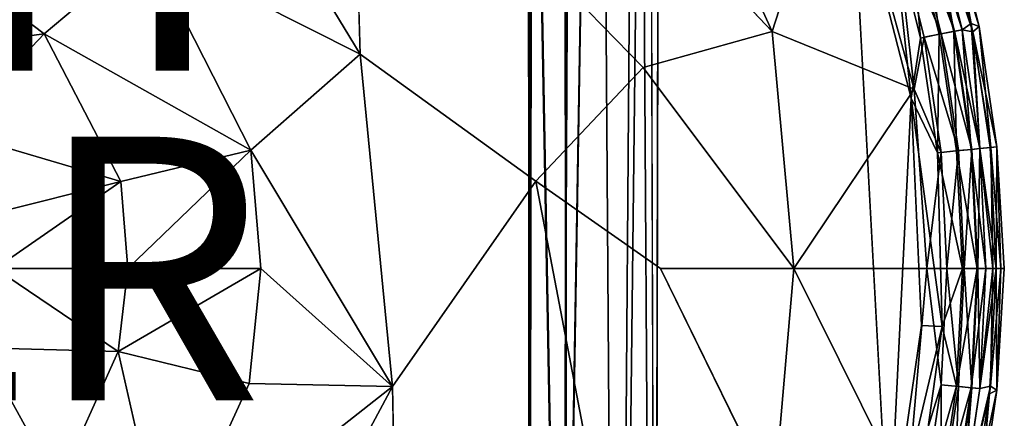
# Model space of a CAD drawing. Units: inches. Extents: x -10.5 to 9.6, y -12.4 to 12.4.
# Drawn here: x 2.1 to 9.6, y -1.1 to 1.9 of the extents above; entities that cross this region are included whole.
import ezdxf

# ---------------------------------------------------------------- set-up
doc = ezdxf.new("R2010")
doc.units = ezdxf.units.IN
doc.header["$MEASUREMENT"] = 0
for name, color, linetype in [('SEAT-FINISH', 7, 'Continuous'), ('SEAT-FRAME', 5, 'Continuous'), ('SEAT-OTHER', 7, 'Continuous'), ('SEAT-UPHOLSTERY', 5, 'Continuous')]:
    doc.layers.add(name, color=color, linetype=linetype)
doc.styles.get("Standard").update_dxf_attribs({"font": 'arial.ttf'})

msp = doc.modelspace()

# ---------------------------------------------------------------- linework, layer by layer
at = {"layer": 'SEAT-FRAME'}
for points in [[(6.9903, 10.3615, 15.2162), (6.9475, -10.3075, 15.0998), (6.8194, 10.2061, 14.9664)], [(6.9, 10.2581, 16.7572), (6.5235, 10.1231, 16.892), (6.6648, -10.1403, 16.8811)], [(6.9, 10.2581, 16.7572), (6.6648, -10.1403, 16.8811), (6.9649, -10.319, 16.6602)], [(6.5226, 10.1218, 14.8867), (6.8194, 10.2061, 14.9664), (6.6645, -10.1402, 14.898)], [(6.8194, 10.2061, 14.9664), (6.9475, -10.3075, 15.0998), (6.6645, -10.1402, 14.898)], [(6.5235, 10.1231, 16.892), (6.308, 6.5051, 16.8728), (6.2465, -6.2974, 16.8733)], [(6.6648, -10.1403, 16.8811), (6.5235, 10.1231, 16.892), (6.2465, -6.2974, 16.8733)], [(6.2996, 6.5052, 14.9079), (6.5226, 10.1218, 14.8867), (6.2508, -6.2993, 14.9056)], [(6.5226, 10.1218, 14.8867), (6.6645, -10.1402, 14.898), (6.2508, -6.2993, 14.9056)], [(6.0151, 6.1809, 16.8631), (6.2465, -6.2974, 16.8733), (6.308, 6.5051, 16.8728)], [(6.0203, 6.1891, 14.9128), (6.2996, 6.5052, 14.9079), (6.2508, -6.2993, 14.9056)], [(5.9993, -6.2804, 16.8417), (6.0151, 6.1809, 16.8631), (6, -5.5, 16.6396)], [(5.9993, -6.2804, 16.8417), (6.2465, -6.2974, 16.8733), (6.0151, 6.1809, 16.8631)], [(6.2508, -6.2993, 14.9056), (5.9995, -6.2801, 14.9367), (6.0203, 6.1891, 14.9128)], [(6.0151, 6.1809, 16.8631), (6, 5.5, 16.6396), (6, -5.5, 16.6396)], [(6, -5.8297, 15.1552), (5.9903, 5.8217, 15.3722), (6, 5.8788, 15.0997)], [(6, -5.8297, 15.1552), (6, -5.5, 15.3796), (5.9903, 5.8217, 15.3722)], [(6, -5.5, 16.1376), (6, 5.5, 16.3836), (6, 5.5, 16.1376)], [(6, -5.5, 16.3836), (6, 5.5, 16.3836), (6, -5.5, 16.1376)], [(6, 5.5, 15.8816), (6, 5.5, 15.6356), (6, -5.5, 15.6356)], [(6.2784, -4.6821, 15.6352), (6.2693, 4.671, 15.6359), (6.2784, 4.6821, 15.38)], [(6.2784, -4.6821, 16.6392), (6.2693, 4.671, 16.6399), (6.2784, 4.6821, 16.384)], [(6.2784, 4.6821, 16.384), (6.2693, -4.671, 16.3833), (6.2784, -4.6821, 16.6392)], [(6.2784, -4.6821, 16.1372), (6.2693, 4.671, 16.1379), (6.2784, 4.6821, 15.882)], [(6.2784, 4.6821, 15.882), (6.2693, -4.671, 15.8813), (6.2784, -4.6821, 16.1372)], [(6.2784, 4.6821, 15.38), (6.2693, -4.671, 15.3793), (6.2784, -4.6821, 15.6352)]]:
    msp.add_3dface(points, dxfattribs=at)
for points, invisible_edges in [([(6.9903, 10.3615, 15.2162), (6.9, 10.2581, 16.7572), (6.9649, -10.319, 16.6602)], 12), ([(6.9649, -10.319, 16.6602), (6.9475, -10.3075, 15.0998), (6.9903, 10.3615, 15.2162)], 12), ([(5.9995, -6.2801, 14.9367), (6, 5.8788, 15.0997), (6.0203, 6.1891, 14.9128)], 1), ([(6, 5.8788, 15.0997), (5.9995, -6.2801, 14.9367), (6, -5.8297, 15.1552)], 1), ([(6, -5.5, 15.3796), (6.2784, 4.6821, 15.38), (5.9903, 5.8217, 15.3722)], 1), ([(6, -5.5, 15.8816), (6.2784, 4.6821, 15.882), (6, 5.5, 15.8816)], 1), ([(6, 5.5, 15.6356), (6.2784, -4.6821, 15.6352), (6, -5.5, 15.6356)], 1), ([(6, 5.5, 16.1376), (6.2784, -4.6821, 16.1372), (6, -5.5, 16.1376)], 1), ([(6, -5.5, 16.3836), (6.2784, 4.6821, 16.384), (6, 5.5, 16.3836)], 1), ([(6.2693, 4.671, 15.6359), (6.2784, -4.6821, 15.6352), (6, 5.5, 15.6356)], 2), ([(6, 5.5, 16.6396), (6.2784, -4.6821, 16.6392), (6, -5.5, 16.6396)], 1), ([(6.2693, 4.671, 16.6399), (6.2784, -4.6821, 16.6392), (6, 5.5, 16.6396)], 2), ([(6.2693, 4.671, 16.1379), (6.2784, -4.6821, 16.1372), (6, 5.5, 16.1376)], 2), ([(6, -5.5, 15.8816), (6, 5.5, 15.8816), (6, -5.5, 15.6356)], 12), ([(6.2693, -4.671, 16.3833), (6.2784, 4.6821, 16.384), (6, -5.5, 16.3836)], 2), ([(6.2693, -4.671, 15.3793), (6.2784, 4.6821, 15.38), (6, -5.5, 15.3796)], 2), ([(6.2693, -4.671, 15.8813), (6.2784, 4.6821, 15.882), (6, -5.5, 15.8816)], 2)]:
    msp.add_3dface(points, dxfattribs=dict(at, invisible_edges=invisible_edges))
at = {"layer": 'SEAT-UPHOLSTERY'}
for points, invisible_edges in [([(-2.863, 8.2685, 16.8896), (7.6934, 4.5945, 16.8896), (-8.6189, 0.4321, 16.8896)], 15), ([(7.6934, 4.5945, 16.8896), (-8.5414, -1.2932, 16.8896), (-8.6189, 0.4321, 16.8896)], 15), ([(-8.5414, -1.2932, 16.8896), (7.6934, 4.5945, 16.8896), (7.2981, -5.1862, 16.8896)], 15), ([(7.2981, -5.1862, 16.8896), (7.6934, 4.5945, 16.8896), (8.1376, -3.7652, 16.8896)], 15), ([(8.4453, 3.0398, 16.8896), (8.1376, -3.7652, 16.8896), (7.6934, 4.5945, 16.8896)], 3), ([(4.6553, 3.7914, 17.9894), (6.8622, 1.5245, 17.9848), (5.7516, 4.0013, 17.9848)], 2), ([(5.7516, 4.0013, 17.9848), (6.8622, 1.5245, 17.9848), (7.84, 1.7986, 17.9513)], 1), ([(4.715, 1.6255, 17.9645), (6.0479, 0.6632, 17.9893), (4.6553, 3.7914, 17.9894)], 2), ([(6.8622, 1.5245, 17.9848), (4.6553, 3.7914, 17.9894), (6.0479, 0.6632, 17.9893)], 2), ([(8.7262, -2.1415, 16.8896), (8.1376, -3.7652, 16.8896), (8.4453, 3.0398, 16.8896)], 2), ([(6.8622, 1.5245, 17.9848), (6.0479, 0.6632, 17.9893), (6.9946, 0, 17.9848)], 12), ([(8.0064, 0, 17.9511), (6.8622, 1.5245, 17.9848), (6.9946, 0, 17.9848)], 2), ([(4.9612, -0.8954, 17.964), (5.0154, -3.4848, 17.9893), (6.0479, 0.6632, 17.9893)], 2), ([(6.6246, -2.3392, 17.9848), (6.0479, 0.6632, 17.9893), (5.0154, -3.4848, 17.9893)], 2), ([(6.0479, 0.6632, 17.9893), (6.6246, -2.3392, 17.9848), (6.9946, 0, 17.9848)], 2), ([(9.5396, 0, 17.5017), (9.4165, -0.91, 17.5136), (9.4904, -0.9505, 17.501)], 2), ([(6.9946, 0, 17.9848), (6.6246, -2.3392, 17.9848), (7.8528, -1.7524, 17.9511)], 1), ([(9.4962, -0.891, 17.2781), (9.364, -1.8001, 17.2781), (9.2828, -1.8113, 17.2656)], 2), ([(9.4165, -0.91, 17.5136), (9.2828, -1.8113, 17.5136), (9.4904, -0.9505, 17.501)], 12)]:
    msp.add_3dface(points, dxfattribs=dict(at, invisible_edges=invisible_edges))
for points in [[(6.5063, 4.7102, 17.9508), (5.7516, 4.0013, 17.9848), (7.84, 1.7986, 17.9513)], [(6.5063, 4.7102, 17.9508), (7.84, 1.7986, 17.9513), (8.356, 3.3965, 17.8888)], [(3.7092, 3.2831, 17.9645), (4.715, 1.6255, 17.9645), (4.6553, 3.7914, 17.9894)], [(7.84, 1.7986, 17.9513), (8.9169, 1.3609, 17.8888), (8.356, 3.3965, 17.8888)], [(8.7787, 2.6094, 17.8525), (8.356, 3.3965, 17.8888), (8.9169, 1.3609, 17.8888)], [(3.1038, 2.4397, 17.9097), (4.715, 1.6255, 17.9645), (3.7092, 3.2831, 17.9645)], [(8.4453, 3.0398, 16.8896), (8.8949, 1.2932, 16.8896), (8.7262, -2.1415, 16.8896)], [(8.8949, 1.2932, 16.8896), (8.4453, 3.0398, 16.8896), (8.7529, 2.6015, 16.9166)], [(9.2177, 1.7984, 17.1153), (8.9979, 2.6759, 17.1153), (9.0614, 2.6951, 17.2656)], [(9.2828, 1.8113, 17.5136), (9.0614, 2.6951, 17.5136), (9.0029, 2.6774, 17.6558)], [(9.1302, 2.7436, 17.2802), (9.3511, 1.8575, 17.2769), (9.0614, 2.6951, 17.2656)], [(9.0614, 2.6951, 17.2656), (9.2828, 1.8113, 17.2656), (9.2177, 1.7984, 17.1153)], [(9.3511, 1.8575, 17.2769), (9.2828, 1.8113, 17.2656), (9.0614, 2.6951, 17.2656)], [(9.3636, 1.7948, 17.5023), (9.1456, 2.693, 17.499), (9.0614, 2.6951, 17.5136)], [(9.0614, 2.6951, 17.5136), (9.2828, 1.8113, 17.5136), (9.3636, 1.7948, 17.5023)], [(9.1302, 2.7436, 17.2802), (9.1854, 2.7327, 17.3382), (9.3511, 1.8575, 17.2769)], [(9.4098, 1.8366, 17.441), (9.1854, 2.7327, 17.441), (9.1456, 2.693, 17.499)], [(9.1456, 2.693, 17.499), (9.3636, 1.7948, 17.5023), (9.4098, 1.8366, 17.441)], [(9.1854, 2.7327, 17.3382), (9.1854, 2.7327, 17.441), (9.4098, 1.8366, 17.3382)], [(9.1854, 2.7327, 17.3382), (9.4098, 1.8366, 17.3382), (9.3511, 1.8575, 17.2769)], [(9.4098, 1.8366, 17.3382), (9.1854, 2.7327, 17.441), (9.4098, 1.8366, 17.441)], [(8.9666, 1.7484, 16.9166), (8.7529, 2.6015, 16.9166), (8.8912, 2.6435, 16.9946)], [(8.9055, 2.6478, 17.7725), (8.7787, 2.6094, 17.8525), (9.123, 1.7795, 17.7725)], [(8.8912, 2.6435, 16.9946), (8.9979, 2.6759, 17.1153), (9.1084, 1.7766, 16.9946)], [(9.1084, 1.7766, 16.9946), (8.9666, 1.7484, 16.9166), (8.8912, 2.6435, 16.9946)], [(9.2228, 1.7994, 17.6558), (9.0029, 2.6774, 17.6558), (8.9055, 2.6478, 17.7725)], [(9.123, 1.7795, 17.7725), (9.2228, 1.7994, 17.6558), (8.9055, 2.6478, 17.7725)], [(9.1084, 1.7766, 16.9946), (8.9979, 2.6759, 17.1153), (9.2177, 1.7984, 17.1153)], [(9.0029, 2.6774, 17.6558), (9.2228, 1.7994, 17.6558), (9.2828, 1.8113, 17.5136)], [(1.3158, 2.54, 17.8266), (0.9329, 1.5977, 17.7118), (2.3196, 1.7803, 17.8256)], [(3.1038, 2.4397, 17.9097), (1.3158, 2.54, 17.8266), (2.3196, 1.7803, 17.8256)], [(8.7529, 2.6015, 16.9166), (8.9666, 1.7484, 16.9166), (8.8949, 1.2932, 16.8896)], [(9.123, 1.7795, 17.7725), (8.7787, 2.6094, 17.8525), (8.993, 1.7537, 17.8525)], [(8.993, 1.7537, 17.8525), (8.7787, 2.6094, 17.8525), (8.9169, 1.3609, 17.8888)], [(2.3196, 1.7803, 17.8256), (3.8879, 0.8981, 17.9114), (3.1038, 2.4397, 17.9097)], [(3.1038, 2.4397, 17.9097), (3.8879, 0.8981, 17.9114), (4.715, 1.6255, 17.9645)], [(7.84, 1.7986, 17.9513), (6.8622, 1.5245, 17.9848), (8.0064, 0, 17.9511)], [(8.9169, 1.3609, 17.8888), (7.84, 1.7986, 17.9513), (8.0064, 0, 17.9511)], [(9.2395, 0.8926, 16.9946), (9.1084, 1.7766, 16.9946), (9.2177, 1.7984, 17.1153)], [(9.3556, 0.904, 17.6558), (9.2228, 1.7994, 17.6558), (9.123, 1.7795, 17.7725)], [(9.3504, 0.9035, 17.1153), (9.2177, 1.7984, 17.1153), (9.2828, 1.8113, 17.2656)], [(9.2395, 0.8926, 16.9946), (9.2177, 1.7984, 17.1153), (9.3504, 0.9035, 17.1153)], [(9.4165, 0.91, 17.5136), (9.2828, 1.8113, 17.5136), (9.2228, 1.7994, 17.6558)], [(9.2228, 1.7994, 17.6558), (9.3556, 0.904, 17.6558), (9.4165, 0.91, 17.5136)], [(9.2828, 1.8113, 17.2656), (9.3511, 1.8575, 17.2769), (9.4165, 0.91, 17.2656)], [(9.3636, 1.7948, 17.5023), (9.2828, 1.8113, 17.5136), (9.4165, 0.91, 17.5136)], [(9.3504, 0.9035, 17.1153), (9.2828, 1.8113, 17.2656), (9.4165, 0.91, 17.2656)], [(9.3511, 1.8575, 17.2769), (9.4983, 0.9181, 17.2811), (9.4165, 0.91, 17.2656)], [(9.4983, 0.9181, 17.2811), (9.3511, 1.8575, 17.2769), (9.4098, 1.8366, 17.3382)], [(9.5454, 0.9227, 17.441), (9.4098, 1.8366, 17.441), (9.3636, 1.7948, 17.5023)], [(9.4935, 0.9176, 17.4999), (9.3636, 1.7948, 17.5023), (9.4165, 0.91, 17.5136)], [(9.3636, 1.7948, 17.5023), (9.4935, 0.9176, 17.4999), (9.5454, 0.9227, 17.441)], [(9.5454, 0.9227, 17.3382), (9.4098, 1.8366, 17.441), (9.5454, 0.9227, 17.441)], [(9.4098, 1.8366, 17.441), (9.5454, 0.9227, 17.3382), (9.4098, 1.8366, 17.3382)], [(9.4098, 1.8366, 17.3382), (9.5454, 0.9227, 17.3382), (9.4983, 0.9181, 17.2811)], [(0.9329, 1.5977, 17.7118), (1.6126, 1.0405, 17.7142), (2.3196, 1.7803, 17.8256)], [(2.9005, 0.6591, 17.8285), (2.3196, 1.7803, 17.8256), (1.6126, 1.0405, 17.7142)], [(2.3196, 1.7803, 17.8256), (2.9005, 0.6591, 17.8285), (3.8879, 0.8981, 17.9114)], [(8.9666, 1.7484, 16.9166), (9.0957, 0.8784, 16.9166), (8.8949, 1.2932, 16.8896)], [(9.1225, 0.8811, 17.8525), (8.993, 1.7537, 17.8525), (8.9169, 1.3609, 17.8888)], [(9.0957, 0.8784, 16.9166), (8.9666, 1.7484, 16.9166), (9.1084, 1.7766, 16.9946)], [(9.2544, 0.8941, 17.7725), (9.123, 1.7795, 17.7725), (8.993, 1.7537, 17.8525)], [(9.2544, 0.8941, 17.7725), (8.993, 1.7537, 17.8525), (9.1225, 0.8811, 17.8525)], [(9.0957, 0.8784, 16.9166), (9.1084, 1.7766, 16.9946), (9.2395, 0.8926, 16.9946)], [(9.3556, 0.904, 17.6558), (9.123, 1.7795, 17.7725), (9.2544, 0.8941, 17.7725)], [(4.715, 1.6255, 17.9645), (3.8879, 0.8981, 17.9114), (4.9612, -0.8954, 17.964)], [(4.715, 1.6255, 17.9645), (4.9612, -0.8954, 17.964), (6.0479, 0.6632, 17.9893)], [(8.9169, 1.3609, 17.8888), (8.0064, 0, 17.9511), (9.0151, 0, 17.8881)], [(9.0151, 0, 17.8881), (9.1225, 0.8811, 17.8525), (8.9169, 1.3609, 17.8888)], [(8.9724, -0.4321, 16.8896), (8.7262, -2.1415, 16.8896), (8.8949, 1.2932, 16.8896)], [(9.131, -0.4399, 16.9147), (8.8949, 1.2932, 16.8896), (9.0957, 0.8784, 16.9166)], [(8.9724, -0.4321, 16.8896), (8.8949, 1.2932, 16.8896), (9.131, -0.4399, 16.9147)], [(1.6126, 1.0405, 17.7142), (1.9093, 0.4123, 17.7154), (2.9005, 0.6591, 17.8285)], [(2.9533, 0, 17.8276), (3.8879, 0.8981, 17.9114), (2.9005, 0.6591, 17.8285)], [(3.9613, 0, 17.9107), (3.8879, 0.8981, 17.9114), (2.9533, 0, 17.8276)], [(4.9612, -0.8954, 17.964), (3.8879, 0.8981, 17.9114), (3.9613, 0, 17.9107)], [(9.3504, 0.9035, 17.1153), (9.3948, 0, 17.1153), (9.2395, 0.8926, 16.9946)], [(9.3556, 0.904, 17.6558), (9.2544, 0.8941, 17.7725), (9.2983, 0, 17.7725)], [(9.2983, 0, 17.7725), (9.4, 0, 17.6558), (9.3556, 0.904, 17.6558)], [(9.4612, 0, 17.2656), (9.3504, 0.9035, 17.1153), (9.4165, 0.91, 17.2656)], [(9.3948, 0, 17.1153), (9.3504, 0.9035, 17.1153), (9.4612, 0, 17.2656)], [(9.4, 0, 17.6558), (9.4165, 0.91, 17.5136), (9.3556, 0.904, 17.6558)], [(9.4612, 0, 17.5136), (9.4165, 0.91, 17.5136), (9.4, 0, 17.6558)], [(9.4165, 0.91, 17.2656), (9.4983, 0.9181, 17.2811), (9.5136, 0, 17.2701)], [(9.4935, 0.9176, 17.4999), (9.4165, 0.91, 17.5136), (9.5396, 0, 17.5017)], [(9.5396, 0, 17.5017), (9.4165, 0.91, 17.5136), (9.4612, 0, 17.5136)], [(9.5136, 0, 17.2701), (9.4612, 0, 17.2656), (9.4165, 0.91, 17.2656)], [(9.5396, 0, 17.5017), (9.5454, 0.9227, 17.441), (9.4935, 0.9176, 17.4999)], [(9.5761, 0, 17.3099), (9.4983, 0.9181, 17.2811), (9.5454, 0.9227, 17.3382)], [(9.4983, 0.9181, 17.2811), (9.5761, 0, 17.3099), (9.5136, 0, 17.2701)], [(9.6016, 0, 17.4163), (9.5454, 0.9227, 17.441), (9.5396, 0, 17.5017)], [(9.6016, 0, 17.4163), (9.5454, 0.9227, 17.3382), (9.5454, 0.9227, 17.441)], [(9.6016, 0, 17.4163), (9.5761, 0, 17.3099), (9.5454, 0.9227, 17.3382)], [(9.1658, 0, 17.8525), (9.1225, 0.8811, 17.8525), (9.0151, 0, 17.8881)], [(9.0957, 0.8784, 16.9166), (9.2395, 0.8926, 16.9946), (9.2834, 0, 16.9946)], [(9.2834, 0, 16.9946), (9.131, -0.4399, 16.9147), (9.0957, 0.8784, 16.9166)], [(9.1225, 0.8811, 17.8525), (9.1658, 0, 17.8525), (9.2544, 0.8941, 17.7725)], [(9.2544, 0.8941, 17.7725), (9.1658, 0, 17.8525), (9.2983, 0, 17.7725)], [(9.2395, 0.8926, 16.9946), (9.3948, 0, 17.1153), (9.2834, 0, 16.9946)], [(2.9005, 0.6591, 17.8285), (1.9093, 0.4123, 17.7154), (1.9479, 0, 17.7154)], [(2.9533, 0, 17.8276), (2.9005, 0.6591, 17.8285), (1.9479, 0, 17.7154)], [(1.8468, -0.6005, 17.7145), (2.8805, -0.6302, 17.8259), (1.9479, 0, 17.7154)], [(2.9533, 0, 17.8276), (1.9479, 0, 17.7154), (2.8805, -0.6302, 17.8259)], [(3.9613, 0, 17.9107), (2.8805, -0.6302, 17.8259), (3.875, -0.872, 17.9102)], [(2.8805, -0.6302, 17.8259), (3.9613, 0, 17.9107), (2.9533, 0, 17.8276)], [(3.9613, 0, 17.9107), (3.875, -0.872, 17.9102), (4.9612, -0.8954, 17.964)], [(8.0064, 0, 17.9511), (8.8617, -1.725, 17.8893), (9.0151, 0, 17.8881)], [(8.8617, -1.725, 17.8893), (9.1225, -0.8811, 17.8525), (9.0151, 0, 17.8881)], [(9.0151, 0, 17.8881), (9.1225, -0.8811, 17.8525), (9.1658, 0, 17.8525)], [(9.2544, -0.8941, 17.7725), (9.1658, 0, 17.8525), (9.1225, -0.8811, 17.8525)], [(9.2834, 0, 16.9946), (9.2395, -0.8926, 16.9946), (9.131, -0.4399, 16.9147)], [(9.1658, 0, 17.8525), (9.2544, -0.8941, 17.7725), (9.2983, 0, 17.7725)], [(9.2395, -0.8926, 16.9946), (9.3948, 0, 17.1153), (9.3504, -0.9035, 17.1153)], [(9.3948, 0, 17.1153), (9.2395, -0.8926, 16.9946), (9.2834, 0, 16.9946)], [(9.2983, 0, 17.7725), (9.2544, -0.8941, 17.7725), (9.3556, -0.904, 17.6558)], [(9.2983, 0, 17.7725), (9.3556, -0.904, 17.6558), (9.4, 0, 17.6558)], [(9.4612, 0, 17.2656), (9.4165, -0.91, 17.2656), (9.3504, -0.9035, 17.1153)], [(9.4612, 0, 17.2656), (9.3504, -0.9035, 17.1153), (9.3948, 0, 17.1153)], [(9.4165, -0.91, 17.5136), (9.4, 0, 17.6558), (9.3556, -0.904, 17.6558)], [(9.4612, 0, 17.5136), (9.4, 0, 17.6558), (9.4165, -0.91, 17.5136)], [(9.5136, 0, 17.2701), (9.4962, -0.891, 17.2781), (9.4165, -0.91, 17.2656)], [(9.4612, 0, 17.5136), (9.4165, -0.91, 17.5136), (9.5396, 0, 17.5017)], [(9.4612, 0, 17.2656), (9.5136, 0, 17.2701), (9.4165, -0.91, 17.2656)], [(9.5396, 0, 17.5017), (9.4904, -0.9505, 17.501), (9.5454, -0.9227, 17.441)], [(9.5136, 0, 17.2701), (9.5761, 0, 17.3099), (9.4962, -0.891, 17.2781)], [(9.5761, 0, 17.3099), (9.5454, -0.9227, 17.3382), (9.4962, -0.891, 17.2781)], [(9.5454, -0.9227, 17.441), (9.6016, 0, 17.4163), (9.5396, 0, 17.5017)], [(9.6016, 0, 17.4163), (9.5454, -0.9227, 17.441), (9.5454, -0.9227, 17.3382)], [(9.6016, 0, 17.4163), (9.5454, -0.9227, 17.3382), (9.5761, 0, 17.3099)], [(8.0064, 0, 17.9511), (6.9946, 0, 17.9848), (7.8528, -1.7524, 17.9511)], [(8.8617, -1.725, 17.8893), (8.0064, 0, 17.9511), (7.8528, -1.7524, 17.9511)], [(8.9724, -0.4321, 16.8896), (9.131, -0.4399, 16.9147), (8.7262, -2.1415, 16.8896)], [(9.131, -0.4399, 16.9147), (8.8982, -2.1104, 16.9173), (8.7262, -2.1415, 16.8896)], [(9.131, -0.4399, 16.9147), (9.2395, -0.8926, 16.9946), (8.8982, -2.1104, 16.9173)], [(1.4759, -1.2066, 17.7142), (2.4232, -1.6442, 17.8265), (1.8468, -0.6005, 17.7145)], [(2.4232, -1.6442, 17.8265), (2.8805, -0.6302, 17.8259), (1.8468, -0.6005, 17.7145)], [(2.8805, -0.6302, 17.8259), (2.4232, -1.6442, 17.8265), (3.2478, -2.2405, 17.9101)], [(3.2478, -2.2405, 17.9101), (3.875, -0.872, 17.9102), (2.8805, -0.6302, 17.8259)], [(3.875, -0.872, 17.9102), (3.2478, -2.2405, 17.9101), (4.9612, -0.8954, 17.964)], [(3.2478, -2.2405, 17.9101), (3.6171, -3.4028, 17.9643), (4.9612, -0.8954, 17.964)], [(4.9612, -0.8954, 17.964), (3.6171, -3.4028, 17.9643), (5.0154, -3.4848, 17.9893)], [(9.1225, -0.8811, 17.8525), (8.8617, -1.725, 17.8893), (8.993, -1.7537, 17.8525)], [(9.2395, -0.8926, 16.9946), (9.1084, -1.7766, 16.9946), (8.8982, -2.1104, 16.9173)], [(9.1225, -0.8811, 17.8525), (8.993, -1.7537, 17.8525), (9.123, -1.7795, 17.7725)], [(9.1084, -1.7766, 16.9946), (9.2395, -0.8926, 16.9946), (9.3504, -0.9035, 17.1153)], [(9.123, -1.7795, 17.7725), (9.2544, -0.8941, 17.7725), (9.1225, -0.8811, 17.8525)], [(9.2544, -0.8941, 17.7725), (9.123, -1.7795, 17.7725), (9.2228, -1.7994, 17.6558)], [(9.3556, -0.904, 17.6558), (9.2544, -0.8941, 17.7725), (9.2228, -1.7994, 17.6558)], [(9.2828, -1.8113, 17.2656), (9.4165, -0.91, 17.2656), (9.4962, -0.891, 17.2781)], [(9.4962, -0.891, 17.2781), (9.5454, -0.9227, 17.3382), (9.364, -1.8001, 17.2781)], [(9.3504, -0.9035, 17.1153), (9.2177, -1.7984, 17.1153), (9.1084, -1.7766, 16.9946)], [(9.3504, -0.9035, 17.1153), (9.2828, -1.8113, 17.2656), (9.2177, -1.7984, 17.1153)], [(9.3556, -0.904, 17.6558), (9.2228, -1.7994, 17.6558), (9.2828, -1.8113, 17.5136)], [(9.2828, -1.8113, 17.2656), (9.3504, -0.9035, 17.1153), (9.4165, -0.91, 17.2656)], [(9.4165, -0.91, 17.5136), (9.3556, -0.904, 17.6558), (9.2828, -1.8113, 17.5136)], [(9.4904, -0.9505, 17.501), (9.2828, -1.8113, 17.5136), (9.3524, -1.8588, 17.501)], [(9.4904, -0.9505, 17.501), (9.3524, -1.8588, 17.501), (9.4098, -1.8366, 17.441)], [(9.5454, -0.9227, 17.3382), (9.4098, -1.8366, 17.3382), (9.364, -1.8001, 17.2781)], [(9.4098, -1.8366, 17.3382), (9.5454, -0.9227, 17.441), (9.4098, -1.8366, 17.441)], [(9.5454, -0.9227, 17.3382), (9.5454, -0.9227, 17.441), (9.4098, -1.8366, 17.3382)], [(9.5454, -0.9227, 17.441), (9.4904, -0.9505, 17.501), (9.4098, -1.8366, 17.441)]]:
    msp.add_3dface(points, dxfattribs=at)

# ---------------------------------------------------------------- texts
at = {"layer": 'SEAT-FINISH'}
msp.add_attdef('FINISH', (-5, 1.5), '', height=2, dxfattribs=at)
at = {"layer": 'SEAT-OTHER'}
msp.add_attdef('OTHER', (-5, -1), '', height=2, dxfattribs=at)

doc.saveas('drawing.dxf')
